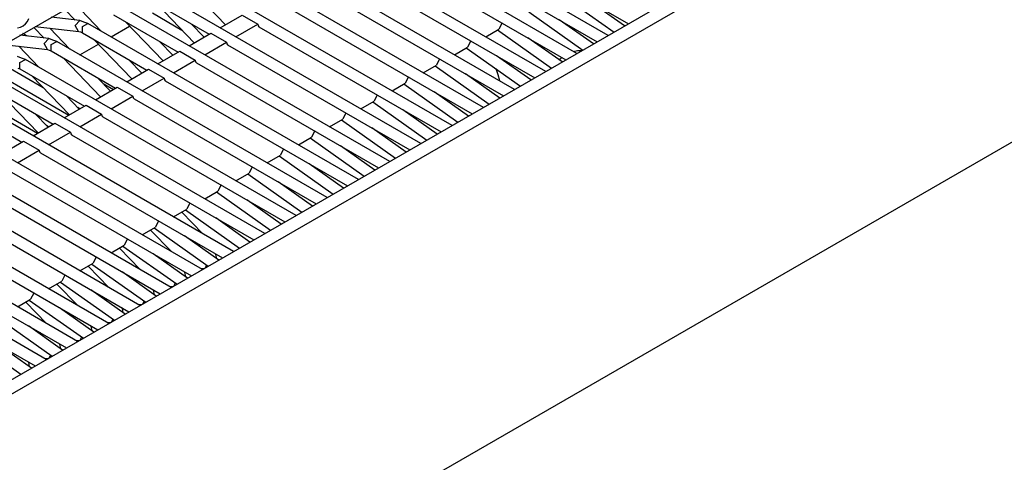
# Model space of a CAD drawing. Units: millimetres. Extents: x -14 to 7504, y -126 to 5236.
# Drawn here: x 3779 to 3802, y 4327 to 4337 of the extents above; entities that cross this region are included whole.
import ezdxf

# ---------------------------------------------------------------- set-up
doc = ezdxf.new("R2010")
doc.units = ezdxf.units.MM
doc.layers.add('LG-Product', color=3, linetype='Continuous')

msp = doc.modelspace()

# ---------------------------------------------------------------- linework, layer by layer
at = {"layer": 'LG-Product', "linetype": 'Continuous'}
for p, q in [((3699.295581, 4282.640618), (3897.356163, 4396.990952)), ((3699.578267, 4282.477352), (3897.639091, 4396.827687)), ((3696.042873, 4273.067074), (3901.174728, 4391.500008)), ((3746.74593, 4317.731498), (3803.519838, 4350.51002)), ((3792.528745, 4336.468969), (3786.400243, 4340.00727)), ((3791.821666, 4336.060564), (3785.693165, 4339.598865)), ((3791.114587, 4335.6524), (3784.986086, 4339.190702)), ((3788.858911, 4339.11561), (3792.985839, 4336.732761)), ((3790.407508, 4335.244237), (3784.279007, 4338.782539)), ((3788.15159, 4338.707204), (3792.27876, 4336.324598)), ((3789.70043, 4334.835832), (3783.571928, 4338.374133)), ((3787.444511, 4338.299041), (3791.571682, 4335.916192)), ((3788.993108, 4334.427669), (3782.864607, 4337.96597)), ((3786.737432, 4337.890878), (3790.864603, 4335.508029)), ((3788.286029, 4334.019506), (3782.157528, 4337.557565)), ((3783.009947, 4337.593416), (3783.859943, 4336.709991)), ((3786.030353, 4337.482473), (3790.157524, 4335.099866)), ((3782.032535, 4337.341251), (3783.49296, 4336.498037)), ((3791.436031, 4337.409561), (3792.661247, 4336.545272)), ((3792.899604, 4336.682861), (3792.12252, 4337.231277)), ((3780.223537, 4337.059776), (3780.458261, 4336.815847)), ((3781.044224, 4336.567558), (3780.590521, 4337.038944)), ((3787.578951, 4333.611101), (3781.450449, 4337.149402)), ((3782.203794, 4336.978385), (3782.874296, 4336.591297)), ((3782.302868, 4337.185253), (3783.152864, 4336.301586)), ((3785.323274, 4337.07431), (3789.450445, 4334.691461)), ((3790.728952, 4337.001398), (3791.954168, 4336.136867)), ((3779.33115, 4336.731307), (3779.374025, 4336.787021)), ((3779.374025, 4336.787021), (3779.404789, 4336.851213)), ((3780.563875, 4336.803735), (3779.910572, 4336.87907)), ((3780.456566, 4336.691581), (3780.564117, 4336.803735)), ((3780.653743, 4336.772487), (3780.563875, 4336.803735)), ((3780.74337, 4336.741239), (3780.653743, 4336.772487)), ((3781.325456, 4336.932846), (3782.785881, 4336.089874)), ((3781.595789, 4336.776847), (3782.445785, 4335.893423)), ((3783.742944, 4336.642408), (3784.236616, 4336.927516)), ((3784.236616, 4336.927516), (3784.590276, 4336.723314)), ((3792.192525, 4336.274698), (3791.415441, 4336.822872)), ((3779.146084, 4336.641923), (3779.216089, 4336.657669)), ((3779.216089, 4336.657669), (3779.277374, 4336.687948)), ((3779.277374, 4336.687948), (3779.33115, 4336.731307)), ((3779.516458, 4336.651613), (3779.751182, 4336.407684)), ((3779.547222, 4336.669538), (3780.535291, 4336.555446)), ((3780.337145, 4336.159152), (3779.883442, 4336.630538)), ((3780.533596, 4336.555688), (3780.456566, 4336.691581)), ((3780.535291, 4336.555446), (3780.57308, 4336.546483)), ((3780.57308, 4336.546483), (3780.618377, 4336.524682)), ((3780.618377, 4336.669053), (3780.74337, 4336.741239)), ((3780.618377, 4336.524682), (3780.618377, 4336.669053)), ((3786.871872, 4333.202938), (3780.74337, 4336.741239)), ((3781.268047, 4336.438205), (3781.688322, 4336.680681)), ((3783.375961, 4336.430454), (3783.083343, 4336.734456)), ((3784.096605, 4336.438205), (3784.590276, 4336.723314)), ((3784.590276, 4336.723314), (3784.597059, 4336.68819)), ((3784.597059, 4336.68819), (3784.616195, 4336.666147)), ((3784.616195, 4336.666147), (3788.743124, 4334.283298)), ((3789.753479, 4336.438205), (3790.052152, 4336.610675)), ((3790.021873, 4336.593234), (3791.247089, 4335.728704)), ((3790.123853, 4336.75214), (3790.052152, 4336.610675)), ((3779.856796, 4336.395572), (3779.203493, 4336.470907)), ((3779.374267, 4336.451286), (3779.271803, 4336.510391)), ((3779.749487, 4336.283176), (3779.857038, 4336.395572)), ((3779.946665, 4336.364324), (3779.856796, 4336.395572)), ((3779.911299, 4336.260648), (3780.036291, 4336.332834)), ((3780.036291, 4336.332834), (3779.946665, 4336.364324)), ((3786.164793, 4332.794532), (3780.036291, 4336.332834)), ((3780.618377, 4336.524682), (3782.078802, 4335.681468)), ((3780.888468, 4336.368684), (3781.738706, 4335.485259)), ((3782.668882, 4336.022291), (3782.376264, 4336.326293)), ((3783.035866, 4336.234003), (3783.529537, 4336.519111)), ((3783.389526, 4336.030042), (3783.883197, 4336.314908)), ((3783.529537, 4336.519111), (3783.883197, 4336.314908)), ((3783.883197, 4336.314908), (3783.88998, 4336.279785)), ((3789.416774, 4336.343976), (3789.345073, 4336.202512)), ((3791.485447, 4335.866292), (3790.708362, 4336.414709)), ((3778.840143, 4336.261133), (3779.828213, 4336.147041)), ((3779.630066, 4335.750989), (3779.176363, 4336.222375)), ((3779.826517, 4336.147283), (3779.749487, 4336.283176)), ((3779.828213, 4336.147041), (3779.865759, 4336.138078)), ((3779.865759, 4336.138078), (3779.911299, 4336.116519)), ((3779.911299, 4336.116519), (3779.911299, 4336.260648)), ((3779.911299, 4336.116519), (3781.371723, 4335.273305)), ((3780.560968, 4336.030042), (3780.981243, 4336.272518)), ((3782.328787, 4335.825839), (3782.822458, 4336.110948)), ((3782.822458, 4336.110948), (3783.176119, 4335.906745)), ((3783.88998, 4336.279785), (3783.909116, 4336.257741)), ((3783.909116, 4336.257741), (3788.036045, 4333.875135)), ((3789.0464, 4336.030042), (3789.345073, 4336.202512)), ((3789.314794, 4336.184829), (3790.539768, 4335.320299)), ((3791.740276, 4336.107557), (3791.834989, 4336.123302)), ((3791.768617, 4336.105619), (3791.760624, 4336.095687)), ((3791.776611, 4336.115308), (3791.768617, 4336.105619)), ((3791.834989, 4336.123302), (3791.934789, 4336.125724)), ((3779.239343, 4335.955919), (3779.149717, 4335.987167)), ((3779.20422, 4335.852485), (3779.329212, 4335.924671)), ((3779.329212, 4335.924671), (3779.239343, 4335.955919)), ((3785.457714, 4332.386369), (3779.329212, 4335.924671)), ((3780.181389, 4335.960521), (3781.031627, 4335.076854)), ((3781.961803, 4335.613885), (3781.669185, 4335.91813)), ((3782.682447, 4335.621637), (3783.176119, 4335.906745)), ((3783.176119, 4335.906745), (3783.182901, 4335.871622)), ((3783.182901, 4335.871622), (3783.202038, 4335.849578)), ((3788.709695, 4335.935813), (3788.637994, 4335.794349)), ((3790.778368, 4335.458129), (3790.001283, 4336.006545)), ((3791.422708, 4335.910621), (3791.450323, 4335.941143)), ((3791.450323, 4335.941143), (3791.479391, 4335.969484)), ((3779.733257, 4335.283237), (3778.89949, 4335.764554)), ((3779.15868, 4335.729915), (3779.20422, 4335.708114)), ((3779.20422, 4335.708114), (3779.20422, 4335.852485)), ((3779.20422, 4335.708114), (3780.664644, 4334.865142)), ((3781.621708, 4335.417676), (3782.115379, 4335.702543)), ((3782.115379, 4335.702543), (3782.46904, 4335.498582)), ((3783.202038, 4335.849578), (3787.328966, 4333.46673)), ((3788.339321, 4335.621637), (3788.637994, 4335.794349)), ((3788.607715, 4335.776666), (3789.832689, 4334.912136)), ((3790.03568, 4335.572221), (3789.988929, 4335.709325)), ((3784.750635, 4331.978206), (3778.622133, 4335.516508)), ((3778.664039, 4335.611947), (3780.310983, 4334.66094)), ((3779.47431, 4335.552116), (3780.324548, 4334.668691)), ((3781.254724, 4335.205722), (3780.962106, 4335.509725)), ((3781.975368, 4335.213474), (3782.46904, 4335.498582)), ((3782.46904, 4335.498582), (3782.47558, 4335.463458)), ((3782.47558, 4335.463458), (3782.494959, 4335.441415)), ((3782.494959, 4335.441415), (3786.621887, 4333.058567)), ((3788.002617, 4335.527408), (3787.930915, 4335.385944)), ((3790.071289, 4335.049966), (3789.294204, 4335.59814)), ((3790.075407, 4335.435844), (3790.03568, 4335.572221)), ((3777.95696, 4335.203542), (3779.603904, 4334.252534)), ((3778.497141, 4335.299951), (3779.957565, 4334.456737)), ((3780.914629, 4335.009271), (3781.4083, 4335.29438)), ((3781.091459, 4335.375286), (3781.319885, 4335.243268)), ((3781.4083, 4335.29438), (3781.761961, 4335.090177)), ((3787.632, 4335.213474), (3787.930915, 4335.385944)), ((3787.900636, 4335.368503), (3789.12561, 4334.503972)), ((3784.043556, 4331.569801), (3777.915054, 4335.108102)), ((3778.767231, 4335.143953), (3779.61747, 4334.260528)), ((3780.547645, 4334.797559), (3780.255028, 4335.101562)), ((3781.268047, 4334.805311), (3781.761961, 4335.090177)), ((3781.761961, 4335.090177), (3781.768501, 4335.055053)), ((3781.768501, 4335.055053), (3781.787637, 4335.03301)), ((3781.787637, 4335.03301), (3785.914808, 4332.650403)), ((3786.924921, 4334.805311), (3787.223837, 4334.977781)), ((3787.295295, 4335.119245), (3787.223837, 4334.977781)), ((3789.36421, 4334.641561), (3788.587125, 4335.189977)), ((3777.790062, 4334.891788), (3779.250244, 4334.048574)), ((3780.20755, 4334.601108), (3780.701221, 4334.886217)), ((3780.560968, 4334.805311), (3780.513733, 4334.832441)), ((3780.701221, 4334.886217), (3781.05464, 4334.682014)), ((3787.193557, 4334.960098), (3788.418531, 4334.095567)), ((3788.656889, 4334.233398), (3787.880046, 4334.781572)), ((3783.336235, 4331.161638), (3777.207975, 4334.699939)), ((3779.840324, 4334.389154), (3779.547706, 4334.693399)), ((3780.560968, 4334.396905), (3781.05464, 4334.682014)), ((3781.05464, 4334.682014), (3781.061422, 4334.64689)), ((3781.061422, 4334.64689), (3781.080559, 4334.624847)), ((3781.080559, 4334.624847), (3785.207729, 4332.241998)), ((3786.217842, 4334.396905), (3786.516758, 4334.569618)), ((3786.486478, 4334.551935), (3787.711452, 4333.687404)), ((3786.588216, 4334.71084), (3786.516758, 4334.569618)), ((3779.500471, 4334.192945), (3779.994142, 4334.477811)), ((3779.853889, 4334.397148), (3779.806654, 4334.424278)), ((3779.994142, 4334.477811), (3780.347561, 4334.273851)), ((3785.881138, 4334.302677), (3785.809679, 4334.161212)), ((3787.94981, 4333.825235), (3787.172968, 4334.373409)), ((3782.629156, 4330.753475), (3776.500654, 4334.291776)), ((3779.853889, 4333.988742), (3780.347561, 4334.273851)), ((3780.347561, 4334.273851), (3780.354343, 4334.238727)), ((3780.354343, 4334.238727), (3780.37348, 4334.216442)), ((3780.37348, 4334.216684), (3784.50065, 4331.833835)), ((3785.510763, 4333.988742), (3785.809679, 4334.161212)), ((3785.779157, 4334.143529), (3787.004373, 4333.279241)), ((3781.922077, 4330.345069), (3775.793575, 4333.883371)), ((3778.79315, 4333.78454), (3779.287063, 4334.069648)), ((3779.14681, 4333.580579), (3779.640482, 4333.865446)), ((3779.287063, 4334.069648), (3779.640482, 4333.865446)), ((3779.640482, 4333.865446), (3779.647264, 4333.830322)), ((3785.174059, 4333.894514), (3785.1026, 4333.753049)), ((3787.242731, 4333.41683), (3786.465889, 4333.965246)), ((3779.647264, 4333.830322), (3779.666401, 4333.808279)), ((3779.666401, 4333.808279), (3783.793571, 4331.425672)), ((3784.803684, 4333.580579), (3785.1026, 4333.753049)), ((3785.072078, 4333.735366), (3786.297294, 4332.870836)), ((3781.214998, 4329.936906), (3775.086496, 4333.475208)), ((3784.46698, 4333.486108), (3784.395279, 4333.344886)), ((3786.535652, 4333.008667), (3785.758567, 4333.55684)), ((3778.959322, 4333.400115), (3783.08625, 4331.017267)), ((3784.096605, 4333.172174), (3784.395279, 4333.344886)), ((3784.364999, 4333.327203), (3785.590215, 4332.462673)), ((3780.507919, 4329.528743), (3774.379417, 4333.067045)), ((3778.252243, 4332.99171), (3782.379171, 4330.609104)), ((3783.759901, 4333.077945), (3783.6882, 4332.936481)), ((3785.828573, 4332.600503), (3785.051489, 4333.148677)), ((3783.389526, 4332.764011), (3783.6882, 4332.936481)), ((3783.657921, 4332.918798), (3784.883136, 4332.05451)), ((3785.121494, 4332.192098), (3784.34441, 4332.740514)), ((3779.80084, 4329.120338), (3773.672338, 4332.658639)), ((3777.545164, 4332.583547), (3781.672092, 4330.200698)), ((3782.682447, 4332.355848), (3782.981121, 4332.528318)), ((3783.052822, 4332.669782), (3782.981121, 4332.528318)), ((3783.342291, 4331.974815), (3782.870905, 4332.464611)), ((3782.950842, 4332.510635), (3784.175815, 4331.646104)), ((3784.414415, 4331.783935), (3783.637331, 4332.332109)), ((3776.838085, 4332.175384), (3780.965013, 4329.792535)), ((3781.975368, 4331.947443), (3782.274042, 4332.119913)), ((3782.243763, 4332.102472), (3783.468736, 4331.237941)), ((3782.345743, 4332.261377), (3782.274042, 4332.119913)), ((3781.638422, 4331.853214), (3781.566963, 4331.71175)), ((3782.635212, 4331.56641), (3782.163826, 4332.056448)), ((3783.707336, 4331.375772), (3782.930252, 4331.923946)), ((3776.131006, 4331.766979), (3780.257934, 4329.384372)), ((3781.268047, 4331.539279), (3781.566963, 4331.71175)), ((3781.928133, 4331.158247), (3781.456747, 4331.648042)), ((3781.536684, 4331.694067), (3782.761657, 4330.829778)), ((3783.186535, 4331.775941), (3783.237646, 4331.722892)), ((3783.233528, 4331.732824), (3783.235466, 4331.747842)), ((3783.237646, 4331.722892), (3783.233528, 4331.732824)), ((3783.237646, 4331.722892), (3783.267683, 4331.689222)), ((3780.931343, 4331.445051), (3780.859884, 4331.303587)), ((3783.000257, 4330.967367), (3782.223173, 4331.515783)), ((3783.644598, 4331.503187), (3783.641449, 4331.514329)), ((3783.666156, 4331.408716), (3783.644598, 4331.503187)), ((3775.423685, 4331.358816), (3779.550855, 4328.975967)), ((3780.560968, 4331.131116), (3780.859884, 4331.303587)), ((3781.221054, 4330.750083), (3780.749668, 4331.239879)), ((3780.829605, 4331.285903), (3782.054579, 4330.421373)), ((3782.479456, 4331.367778), (3782.530567, 4331.314729)), ((3782.526449, 4331.324661), (3782.528145, 4331.339437)), ((3782.530567, 4331.314729), (3782.526449, 4331.324661)), ((3782.530567, 4331.314729), (3782.560604, 4331.281059)), ((3783.342048, 4331.175687), (3783.304502, 4331.180048)), ((3783.383712, 4331.181501), (3783.365303, 4331.17593)), ((3783.394855, 4331.189495), (3783.383712, 4331.181501)), ((3783.404787, 4331.204271), (3783.394855, 4331.189495)), ((3783.414718, 4331.228979), (3783.404787, 4331.204271)), ((3783.42247, 4331.26386), (3783.414718, 4331.228979)), ((3783.423197, 4331.269674), (3783.42247, 4331.26386)), ((3780.224264, 4331.036645), (3780.152805, 4330.895181)), ((3782.292936, 4330.559204), (3781.516094, 4331.107378)), ((3781.772377, 4330.959373), (3781.823488, 4330.906566)), ((3782.937519, 4331.095024), (3782.93437, 4331.106166)), ((3782.959078, 4331.00031), (3782.937519, 4331.095024)), ((3783.328726, 4331.17593), (3783.315403, 4331.173749)), ((3783.342048, 4331.175687), (3783.328726, 4331.17593)), ((3783.365303, 4331.17593), (3783.342048, 4331.175687)), ((3779.853889, 4330.722711), (3780.152805, 4330.895181)), ((3780.513733, 4330.341678), (3780.042589, 4330.831716)), ((3780.122526, 4330.87774), (3781.3475, 4330.01321)), ((3781.81937, 4330.916498), (3781.821066, 4330.931274)), ((3781.823488, 4330.906566), (3781.81937, 4330.916498)), ((3781.823488, 4330.906566), (3781.853525, 4330.872654)), ((3782.634969, 4330.767524), (3782.597423, 4330.771884)), ((3782.621647, 4330.767767), (3782.608324, 4330.765586)), ((3782.634969, 4330.767524), (3782.621647, 4330.767767)), ((3782.658224, 4330.767767), (3782.634969, 4330.767524)), ((3782.676634, 4330.773338), (3782.658224, 4330.767767)), ((3782.687776, 4330.781089), (3782.676634, 4330.773338)), ((3782.697466, 4330.796108), (3782.687776, 4330.781089)), ((3782.707639, 4330.820573), (3782.697466, 4330.796108)), ((3782.715391, 4330.855455), (3782.707639, 4330.820573)), ((3782.716118, 4330.861269), (3782.715391, 4330.855455)), ((3779.517185, 4330.628482), (3779.445726, 4330.487018)), ((3781.585857, 4330.150798), (3780.809015, 4330.699214)), ((3781.065298, 4330.55121), (3781.116167, 4330.498161)), ((3781.112291, 4330.508092), (3781.113987, 4330.523111)), ((3781.116167, 4330.498161), (3781.112291, 4330.508092)), ((3782.23044, 4330.686861), (3782.227049, 4330.698003)), ((3782.251999, 4330.592147), (3782.23044, 4330.686861)), ((3779.14681, 4330.314548), (3779.445726, 4330.487018)), ((3779.806654, 4329.933515), (3779.335268, 4330.423311)), ((3779.415205, 4330.469335), (3780.640421, 4329.605047)), ((3780.878778, 4329.742635), (3780.101936, 4330.291051)), ((3781.116167, 4330.498161), (3781.146446, 4330.46449)), ((3781.523361, 4330.278455), (3781.51997, 4330.289598)), ((3781.927891, 4330.359119), (3781.890344, 4330.363479)), ((3781.914568, 4330.359603), (3781.901245, 4330.357181)), ((3781.927648, 4330.359119), (3781.914568, 4330.359603)), ((3781.951145, 4330.359603), (3781.927891, 4330.359119)), ((3781.969312, 4330.364933), (3781.951145, 4330.359603)), ((3781.980455, 4330.372926), (3781.969312, 4330.364933)), ((3781.990387, 4330.387945), (3781.980455, 4330.372926)), ((3782.00056, 4330.41241), (3781.990387, 4330.387945)), ((3782.008312, 4330.447292), (3782.00056, 4330.41241)), ((3782.009039, 4330.453105), (3782.008312, 4330.447292)), ((3780.358219, 4330.142805), (3780.409088, 4330.089998)), ((3780.40497, 4330.099929), (3780.406908, 4330.114706)), ((3780.409088, 4330.089998), (3780.40497, 4330.099929)), ((3780.409088, 4330.089998), (3780.439367, 4330.056327)), ((3781.54492, 4330.183984), (3781.523361, 4330.278455)), ((3778.708126, 4330.061172), (3779.933342, 4329.196641)), ((3780.171699, 4329.334472), (3779.394615, 4329.882646)), ((3780.816282, 4329.870292), (3780.812891, 4329.881435)), ((3780.837599, 4329.775579), (3780.816282, 4329.870292)), ((3781.220812, 4329.950956), (3781.183265, 4329.955316)), ((3781.207973, 4329.951198), (3781.194166, 4329.949018)), ((3781.222023, 4329.950714), (3781.207973, 4329.951198)), ((3781.243824, 4329.951198), (3781.220812, 4329.950956)), ((3781.262233, 4329.95677), (3781.243824, 4329.951198)), ((3781.273376, 4329.964763), (3781.262233, 4329.95677)), ((3781.283308, 4329.979539), (3781.273376, 4329.964763)), ((3781.293482, 4330.004247), (3781.283308, 4329.979539)), ((3781.301233, 4330.039129), (3781.293482, 4330.004247)), ((3781.30196, 4330.044942), (3781.301233, 4330.039129)), ((3778.001047, 4329.653009), (3779.226263, 4328.788478)), ((3779.65114, 4329.734642), (3779.702009, 4329.681835)), ((3779.697891, 4329.691766), (3779.699829, 4329.706543)), ((3779.702009, 4329.681593), (3779.697891, 4329.691766)), ((3779.702009, 4329.681835), (3779.732288, 4329.647922)), ((3780.594154, 4329.630724), (3780.586403, 4329.595842)), ((3780.594881, 4329.636537), (3780.594154, 4329.630724)), ((3779.46462, 4328.926067), (3778.687536, 4329.474483)), ((3780.109203, 4329.462129), (3780.105812, 4329.473272)), ((3780.13052, 4329.367416), (3780.109203, 4329.462129)), ((3780.51349, 4329.542793), (3780.476187, 4329.547153)), ((3780.50041, 4329.543035), (3780.487087, 4329.540855)), ((3780.51349, 4329.542793), (3780.50041, 4329.543035)), ((3780.536745, 4329.543035), (3780.51349, 4329.542793)), ((3780.555155, 4329.548606), (3780.536745, 4329.543035)), ((3780.566297, 4329.556358), (3780.555155, 4329.548606)), ((3780.576229, 4329.571376), (3780.566297, 4329.556358)), ((3780.586403, 4329.595842), (3780.576229, 4329.571376)), ((3779.879081, 4329.187679), (3779.86915, 4329.162971)), ((3779.887075, 4329.22256), (3779.879081, 4329.187679)), ((3779.887802, 4329.228374), (3779.887075, 4329.22256)), ((3779.402124, 4329.053724), (3779.398733, 4329.064867)), ((3779.423441, 4328.959253), (3779.402124, 4329.053724)), ((3779.806412, 4329.134388), (3779.769108, 4329.138748)), ((3779.793089, 4329.13463), (3779.779766, 4329.13245)), ((3779.806412, 4329.134388), (3779.793089, 4329.13463)), ((3779.829666, 4329.13463), (3779.806412, 4329.134388)), ((3779.848076, 4329.140201), (3779.829666, 4329.13463)), ((3779.859218, 4329.148195), (3779.848076, 4329.140201)), ((3779.86915, 4329.162971), (3779.859218, 4329.148195))]:
    msp.add_line(p, q, dxfattribs=at)

doc.saveas('drawing.dxf')
